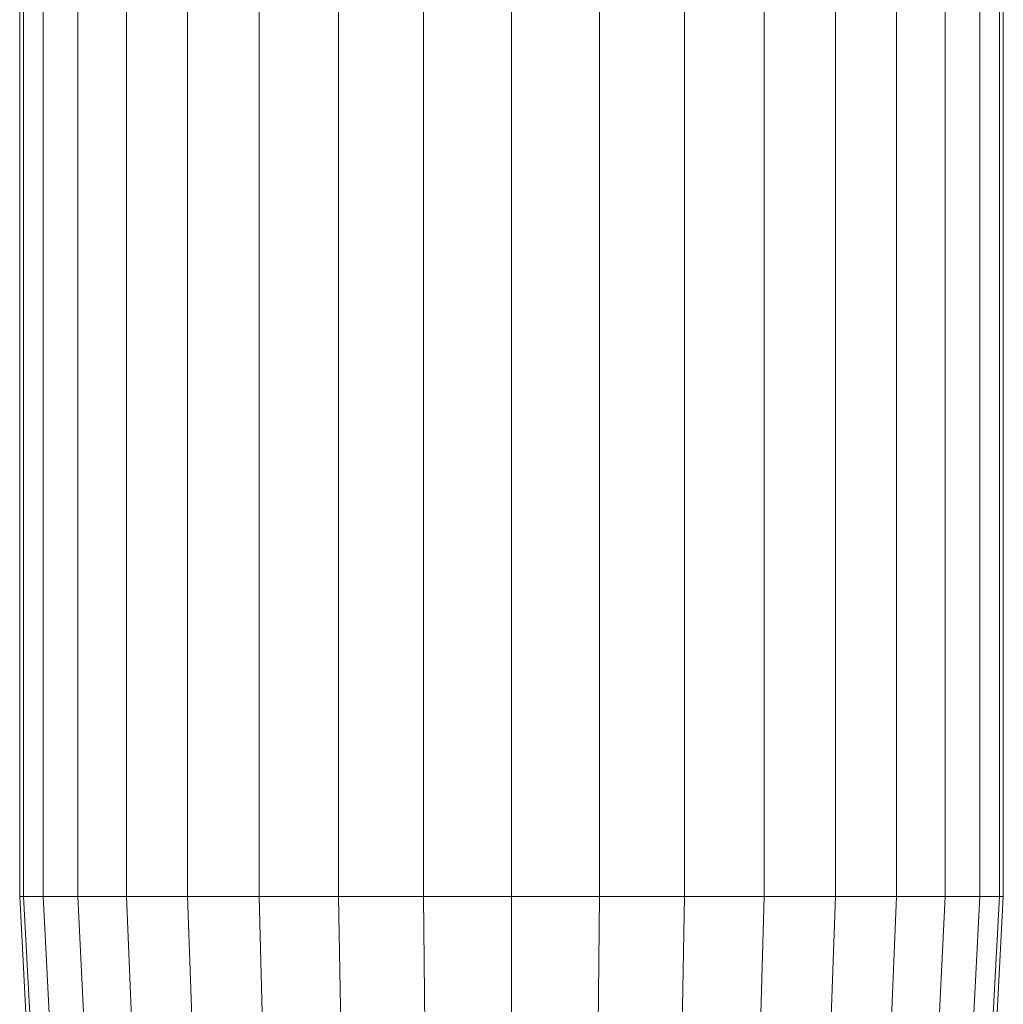
# Model space of a CAD drawing. Units: millimetres. Extents: x -1105 to 5615, y -2178 to 2574.
# Drawn here: x -259 to -207, y 658 to 709 of the extents above; entities that cross this region are included whole.
import ezdxf

# ---------------------------------------------------------------- set-up
doc = ezdxf.new("R2010")
doc.units = ezdxf.units.MM

# ---------------------------------------------------------------- blocks, each defined once
blk = doc.blocks.new('30016_DWG-436139-Level 1')
at = {"lineweight": 9}
for p, q in [((-380.502, -242.718), (-380.502, -189.825)), ((-380.294, -242.718), (-380.294, -189.825)), ((-379.259, -242.718), (-379.259, -189.825)), ((-377.431, -242.718), (-377.431, -189.825)), ((-374.87, -242.718), (-374.87, -189.825)), ((-371.656, -242.718), (-371.656, -189.825)), ((-367.894, -242.718), (-367.894, -189.825)), ((-363.705, -242.718), (-363.705, -189.825)), ((-359.222, -242.718), (-359.223, -189.825)), ((-354.591, -242.718), (-354.591, -189.825)), ((-349.96, -242.718), (-349.96, -189.825)), ((-345.477, -242.718), (-345.477, -189.825)), ((-341.288, -242.718), (-341.288, -189.825)), ((-337.526, -242.718), (-337.526, -189.825)), ((-334.313, -242.718), (-334.313, -189.825)), ((-331.751, -242.718), (-331.751, -189.825)), ((-329.923, -242.718), (-329.923, -189.825)), ((-328.889, -242.718), (-328.889, -189.825)), ((-328.68, -242.718), (-328.68, -189.825)), ((-378.697, -276.786), (-380.502, -242.718)), ((-380.502, -242.718), (-380.294, -242.718)), ((-378.503, -276.786), (-380.294, -242.718)), ((-380.294, -242.718), (-379.259, -242.718)), ((-377.54, -276.786), (-379.259, -242.718)), ((-379.259, -242.718), (-377.431, -242.718)), ((-375.84, -276.786), (-377.431, -242.718)), ((-377.431, -242.718), (-374.87, -242.718)), ((-373.457, -276.786), (-374.87, -242.718)), ((-374.87, -242.718), (-371.656, -242.718)), ((-370.467, -276.786), (-371.656, -242.718)), ((-371.656, -242.718), (-367.894, -242.718)), ((-366.967, -276.786), (-367.894, -242.718)), ((-367.894, -242.718), (-363.705, -242.718)), ((-363.07, -276.786), (-363.705, -242.718)), ((-363.705, -242.718), (-359.222, -242.718)), ((-354.591, -242.718), (-359.222, -242.718)), ((-358.9, -276.786), (-359.222, -242.718)), ((-354.591, -276.786), (-354.591, -242.718)), ((-349.96, -242.718), (-354.591, -242.718)), ((-350.283, -276.786), (-349.96, -242.718)), ((-349.96, -242.718), (-345.477, -242.718)), ((-346.113, -276.786), (-345.477, -242.718)), ((-345.477, -242.718), (-341.288, -242.718)), ((-342.215, -276.786), (-341.288, -242.718)), ((-341.288, -242.718), (-337.526, -242.718)), ((-338.715, -276.786), (-337.526, -242.718)), ((-337.526, -242.718), (-334.313, -242.718)), ((-335.726, -276.786), (-334.313, -242.718)), ((-334.313, -242.718), (-331.751, -242.718)), ((-333.342, -276.786), (-331.751, -242.718)), ((-331.751, -242.718), (-329.923, -242.718)), ((-331.642, -276.786), (-329.923, -242.718)), ((-330.68, -276.786), (-328.889, -242.718)), ((-330.486, -276.786), (-328.68, -242.718)), ((-329.923, -242.718), (-328.889, -242.718)), ((-328.889, -242.718), (-328.68, -242.718))]:
    blk.add_line(p, q, dxfattribs=at)

msp = doc.modelspace()

# ---------------------------------------------------------------- block references
at = {"lineweight": 9}
msp.add_blockref('30016_DWG-436139-Level 1', (122, 906), dxfattribs=at)

doc.saveas('drawing.dxf')
